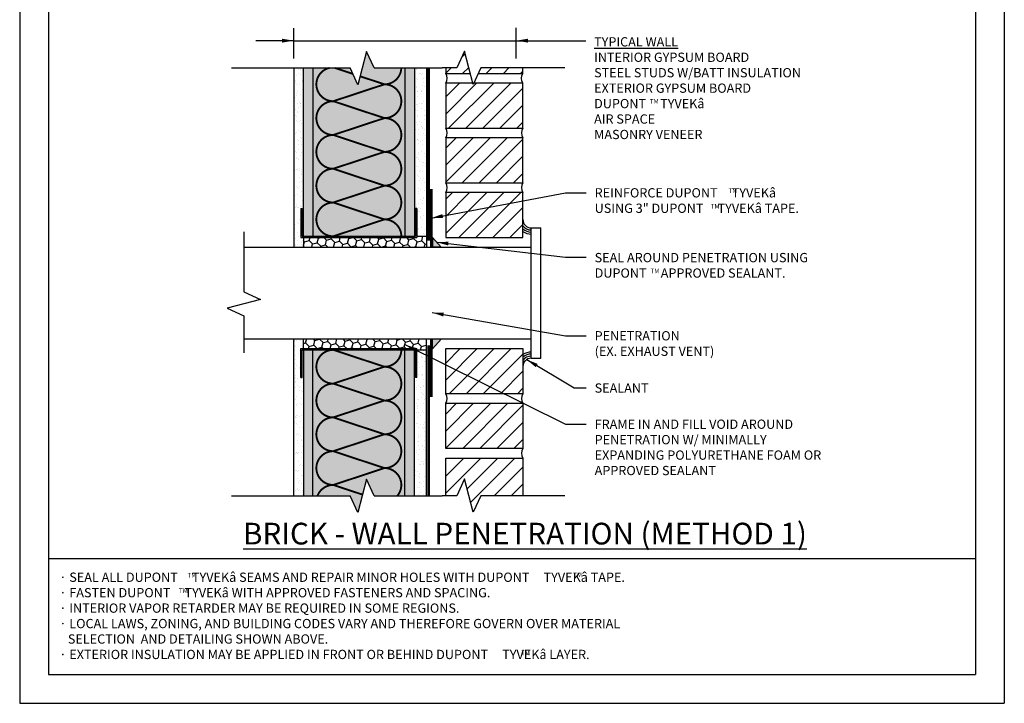
# Model space of a CAD drawing. Extents: x 0 to 51, y 0 to 66.
# Drawn here: x 0 to 51, y 0 to 35.4 of the extents above; entities that cross this region are included whole.
import ezdxf

# ---------------------------------------------------------------- set-up
doc = ezdxf.new("R2010")
doc.units = 0
doc.header["$LTSCALE"] = 1.5
doc.header["$MEASUREMENT"] = 0
doc.linetypes.add('DASHED', pattern=[0.75, 0.5, -0.25])
doc.layers.get('DEFPOINTS').update_dxf_attribs({"linetype": 'CONTINUOUS'})
for name, color, linetype in [('8X11-TTB$0$B', 5, 'CONTINUOUS'), ('BRICK', 13, 'CONTINUOUS'), ('INSULATION', 40, 'CONTINUOUS'), ('SEALANT', 7, 'CONTINUOUS'), ('STRAIGHTFLASH', 253, 'CONTINUOUS'), ('STRUCTURE', 252, 'CONTINUOUS'), ('STRUCTURE_SHADING', 254, 'CONTINUOUS'), ('TEXT', 7, 'CONTINUOUS'), ('TYVEK', 160, 'DASHED'), ('TYVEK_TAPE', 130, 'CONTINUOUS')]:
    doc.layers.add(name, color=color, linetype=linetype)
doc.styles.add('DETAILS', font='sanss___.ttf', dxfattribs={"height": 1})
doc.dimstyles.new('TYVEKDETAILS', dxfattribs={"dimscale": 6, "dimtxt": 1.5, "dimasz": 0.1, "dimexe": 0.75, "dimexo": 0.75, "dimgap": 0.75, "dimtad": 0, "dimtih": 1, "dimtoh": 1, "dimdec": 4, "dimzin": 0, "dimtxsty": 'DETAILS', "dimcen": 0.0625, "dimazin": 3, "dimtfac": 1, "dimtdec": 4, "dimtofl": 0, "dimtmove": 0, "dimatfit": 3, "dimtolj": 1, "dimtzin": 0})
pattern_1 = [(45, (108.993, 10.86706), (-0.4419417, 0.4419417), [])]
pattern_2 = [(45, (108.993, 9.6256), (-0.4419417, 0.4419417), [])]
pattern_3 = [(37.5, (108.6525, 9.6256), (-0.0157483, 0.481706), [0, -0.38, 0, -0.425, 0, -0.40625]), (7.5, (108.6525, 9.6256), (0.442444, 0.7055365), [0, -0.205, 0, -0.3425, 0, -0.13125]), (327.5, (108.345, 9.6256), (0.7785355, 0.0014148), [0, -0.125, 0, -0.45, 0, -0.5875]), (317.5, (108.345, 9.6256), (0.7515317, 0.219419), [0, -0.0625, 0, -0.295, 0, -0.3375])]
pattern_4 = [(37.5, (47.67313, 10.86706), (-0.0157483, 0.481706), [0, -0.38, 0, -0.425, 0, -0.40625]), (7.5, (47.67313, 10.86706), (0.442444, 0.705537), [0, -0.205, 0, -0.3425, 0, -0.13125]), (327.5, (47.36563, 10.86706), (0.7785355, 0.001415), [0, -0.125, 0, -0.45, 0, -0.5875]), (317.5, (47.36563, 10.86706), (0.751532, 0.219419), [0, -0.0625, 0, -0.295, 0, -0.3375])]

msp = doc.modelspace()

# ---------------------------------------------------------------- hatches: boundary and pattern name
at = {"layer": 'BRICK', "linetype": 'CONTINUOUS'}
h = msp.add_hatch(dxfattribs=at)
h.set_pattern_fill('_USER', color=256, scale=0.625, angle=45, style=0, pattern_type=0)
h.set_pattern_definition([(45, (108.6525, 9.6256), (-0.4419417, 0.4419417), [])])
h.paths.add_polyline_path([(23.041, 33.799), (22.638, 32.925), (21.88, 32.925), (21.88, 32.925), (21.727, 32.925), (21.727, 32.635), (23.339, 32.635)])
h = msp.add_hatch(dxfattribs=at)
h.set_pattern_fill('_USER', color=256, scale=0.625, angle=45, style=0, pattern_type=0)
h.set_pattern_definition(pattern_2)
h.paths.add_polyline_path([(26.064, 32.925), (24.221, 32.925), (24.087, 32.635), (26.064, 32.635)])
h = msp.add_hatch(dxfattribs=at)
h.set_pattern_fill('_USER', color=256, scale=0.625, angle=45, style=0, pattern_type=0)
h.set_pattern_definition(pattern_2)
h.paths.add_polyline_path([(26.064, 32.135), (23.856, 32.135), (23.825, 32.068), (23.808, 32.135), (22.067, 32.135), (22.067, 29.802), (26.064, 29.802)])
h = msp.add_hatch(dxfattribs=at)
h.set_pattern_fill('_USER', color=256, scale=0.625, angle=45, style=0, pattern_type=0)
h.set_pattern_definition(pattern_2)
h.paths.add_polyline_path([(26.064, 29.302), (22.067, 29.302), (22.067, 26.969), (26.064, 26.969)])
h = msp.add_hatch(dxfattribs=at)
h.set_pattern_fill('_USER', color=256, scale=0.625, angle=45, style=0, pattern_type=0)
h.set_pattern_definition(pattern_2)
h.paths.add_polyline_path([(26.064, 26.469), (22.067, 26.469), (22.067, 24.135), (26.064, 24.135)])
h = msp.add_hatch(dxfattribs=at)
h.set_pattern_fill('_USER', color=256, scale=0.625, angle=45, style=0, pattern_type=0)
h.set_pattern_definition(pattern_1)
h.paths.add_polyline_path([(26.064, 18.377), (22.067, 18.377), (22.067, 16.044), (26.064, 16.044)])
h = msp.add_hatch(dxfattribs=at)
h.set_pattern_fill('_USER', color=256, scale=0.625, angle=45, style=0, pattern_type=0)
h.set_pattern_definition(pattern_1)
h.paths.add_polyline_path([(26.064, 15.544), (22.067, 15.544), (22.067, 13.21), (26.064, 13.21)])
h = msp.add_hatch(dxfattribs=at)
h.set_pattern_fill('_USER', color=256, scale=0.625, angle=45, style=0, pattern_type=0)
h.set_pattern_definition([(45, (47.67313, 10.86706), (-0.441942, 0.441942), [])])
h.paths.add_polyline_path([(26.064, 12.71), (22.067, 12.71), (22.067, 10.754), (22.638, 10.754), (23.041, 11.628), (23.485, 9.897), (23.88, 10.754), (26.064, 10.754)])
at = {"layer": 'SEALANT', "linetype": 'CONTINUOUS'}
h = msp.add_hatch(color=256, dxfattribs=at)
h.paths.add_polyline_path([(21.39, 24.14), (21.39, 23.64), (21.823, 23.64)])
h.paths.add_polyline_path([(21.823, 18.872), (21.39, 18.872), (21.39, 18.372)])
at = {"layer": 'STRUCTURE', "linetype": 'CONTINUOUS'}
h = msp.add_hatch(dxfattribs=at)
h.set_pattern_fill('AR-SAND', color=256, scale=0.25, style=0)
h.set_pattern_definition(pattern_3)
h.paths.add_polyline_path([(14.692, 32.925), (14.192, 32.925), (14.192, 23.635), (14.692, 23.635), (14.692, 24.135), (14.567, 24.135), (14.567, 25.635), (14.63, 25.635), (14.63, 24.198), (14.692, 24.198)])
h = msp.add_hatch(dxfattribs=at)
h.set_pattern_fill('AR-SAND', color=256, scale=0.25, style=0)
h.set_pattern_definition(pattern_3)
h.paths.add_polyline_path([(21.067, 31.62), (20.442, 31.62), (20.442, 28.85), (21.067, 28.85)])
h.paths.add_polyline_path([(21.067, 32.925), (20.442, 32.925), (20.442, 31.683), (21.067, 31.683)])
h.paths.add_polyline_path([(21.067, 28.787), (20.442, 28.787), (20.442, 24.198), (20.505, 24.198), (20.505, 25.635), (20.567, 25.635), (20.567, 24.198), (21.067, 24.198)])
h = msp.add_hatch(dxfattribs=at)
h.set_pattern_fill('HONEY', color=256, scale=2, angle=15, style=0)
h.set_pattern_definition([(15, (108.65249, 9.62559), (0.3061862, 0.3061862), [0.25, -0.5]), (135, (108.65249, 9.62559), (-0.41825815, 0.11207193), [0.25, -0.5]), (75, (108.65249, 9.62559), (-0.11207193, 0.41825815), [-0.5, 0.25])])
h.paths.add_polyline_path([(21.067, 24.198), (20.567, 24.198), (20.567, 24.135), (14.692, 24.135), (14.692, 23.635), (21.067, 23.635)])
h = msp.add_hatch(dxfattribs=at)
h.set_pattern_fill('AR-SAND', color=256, scale=0.25, style=0)
h.set_pattern_definition(pattern_4)
h.paths.add_polyline_path([(14.692, 18.314), (14.63, 18.314), (14.63, 16.877), (14.567, 16.877), (14.567, 18.377), (14.692, 18.377), (14.692, 18.877), (14.192, 18.877), (14.192, 10.754), (14.692, 10.754)])
h = msp.add_hatch(dxfattribs=at)
h.set_pattern_fill('HONEY', color=256, scale=2, angle=15, style=0)
h.set_pattern_definition([(15, (108.65249, 10.86706), (0.3061862, 0.3061862), [0.25, -0.5]), (135, (108.65249, 10.86706), (-0.41825815, 0.11207193), [0.25, -0.5]), (75, (108.65249, 10.86706), (-0.11207193, 0.41825815), [-0.5, 0.25])])
h.paths.add_polyline_path([(21.067, 18.877), (14.692, 18.877), (14.692, 18.377), (20.567, 18.377), (20.567, 18.314), (21.067, 18.314)])
h = msp.add_hatch(dxfattribs=at)
h.set_pattern_fill('AR-SAND', color=256, scale=0.25, style=0)
h.set_pattern_definition(pattern_4)
h.paths.add_polyline_path([(21.067, 18.314), (20.567, 18.314), (20.567, 16.877), (20.505, 16.877), (20.505, 18.314), (20.442, 18.314), (20.442, 10.754), (21.067, 10.754)])
at = {"layer": 'STRUCTURE_SHADING', "linetype": 'CONTINUOUS'}
h = msp.add_hatch(color=256, dxfattribs=at)
h.paths.add_polyline_path([(15.192, 32.925), (14.692, 32.925), (14.692, 24.198), (15.192, 24.198)])
h.paths.add_polyline_path([(19.942, 32.925), (18.362, 32.925), (17.967, 33.782), (17.523, 32.051), (17.12, 32.925), (15.192, 32.925), (15.192, 24.198), (19.942, 24.198)])
h.paths.add_polyline_path([(20.442, 32.925), (19.942, 32.925), (19.942, 24.198), (20.442, 24.198), (20.442, 28.79), (20.395, 28.79), (20.187, 28.822), (20.395, 28.853), (20.442, 28.853)])
h.paths.add_polyline_path([(20.442, 28.853), (20.395, 28.853), (20.187, 28.822), (20.395, 28.79), (20.442, 28.79)])
h = msp.add_hatch(color=256, dxfattribs=at)
h.paths.add_polyline_path([(15.192, 18.314), (14.692, 18.314), (14.692, 10.754), (15.192, 10.754)])
h.paths.add_polyline_path([(20.442, 18.314), (19.942, 18.314), (19.942, 10.754), (20.442, 10.754)])
h.paths.add_polyline_path([(17.762, 10.813), (16.242, 11.314, 0.310177), (15.426, 10.754), (17.12, 10.754), (17.523, 9.88)])
h.paths.add_polyline_path([(16.242, 11.314, -1), (16.242, 13.064, -1), (16.242, 14.814, -1), (16.242, 16.564, -1), (16.242, 18.314), (15.192, 18.314), (15.192, 10.754), (15.426, 10.754, -0.310177)])
h.paths.add_polyline_path([(19.942, 18.314), (19.768, 18.314, -0.414214), (18.893, 17.439, -1), (18.893, 15.689, -1), (18.893, 13.939, -1), (18.893, 12.189, -0.636024), (19.564, 10.754), (19.942, 10.754)])
h.paths.add_polyline_path([(18.893, 12.189), (16.242, 11.314), (17.762, 10.813), (17.967, 11.611), (18.362, 10.754), (19.564, 10.754, 0.636024)])
h.paths.add_polyline_path([(16.242, 13.064, 1), (16.242, 11.314), (18.893, 12.189)])
h.paths.add_polyline_path([(18.893, 13.939), (16.242, 13.064), (18.893, 12.189, 1)])
h.paths.add_polyline_path([(18.893, 13.939), (16.242, 14.814, 1), (16.242, 13.064)])
h.paths.add_polyline_path([(18.893, 15.689), (16.242, 14.814), (18.893, 13.939, 1)])
h.paths.add_polyline_path([(16.242, 16.564, 1), (16.242, 14.814), (18.893, 15.689)])
h.paths.add_polyline_path([(18.893, 17.439), (16.242, 16.564), (18.893, 15.689, 1)])
h.paths.add_polyline_path([(16.242, 18.314, 1), (16.242, 16.564), (18.893, 17.439)])
h.paths.add_polyline_path([(19.768, 18.314), (16.242, 18.314), (18.893, 17.439, 0.414214)])

# ---------------------------------------------------------------- linework, layer by layer
at = {"layer": '8X11-TTB$0$B', "color": 7}
for p, q in [((1.5, 64.5), (1.5, 1.5)), ((49.5, 64.5), (49.5, 1.5)), ((1.5, 7.5), (49.5, 7.5)), ((1.5, 1.5), (49.5, 1.5))]:
    msp.add_line(p, q, dxfattribs=at)
at = {"layer": 'BRICK', "linetype": 'CONTINUOUS'}
for points in [[(22.067, 32.925), (22.067, 32.635), (23.339, 32.635)], [(23.746, 32.635), (26.064, 32.635), (26.064, 32.925)], [(26.064, 32.135), (23.516, 32.135)], [(22.067, 10.754), (22.067, 12.71), (26.064, 12.71), (26.064, 10.754)]]:
    msp.add_lwpolyline(points, dxfattribs=at)
msp.add_lwpolyline([(23.468, 32.135), (22.067, 32.135), (22.067, 29.802), (26.064, 29.802), (26.064, 32.135, -0.274166), (26.064, 32.635)], format="xyb", dxfattribs=at)
for points in [[(26.064, 29.302), (22.067, 29.302), (22.067, 26.969), (26.064, 26.969)], [(26.064, 26.469), (22.067, 26.469), (22.067, 24.135), (26.064, 24.135)], [(26.064, 16.044), (22.067, 16.044), (22.067, 18.377), (26.064, 18.377)], [(26.064, 13.21), (22.067, 13.21), (22.067, 15.544), (26.064, 15.544)]]:
    msp.add_lwpolyline(points, close=True, dxfattribs=at)
for centre, start, end in [((21.646, 32.385), 329.3364, 30.6636), ((21.646, 29.552), 329.3364, 30.6636), ((26.485, 29.552), 149.3364, 210.6636), ((21.646, 26.719), 329.3364, 30.6636), ((26.485, 26.719), 149.3364, 210.6636), ((21.646, 15.794), 329.3364, 30.6636), ((26.485, 15.794), 149.3364, 210.6636), ((26.485, 12.96), 149.3364, 210.6636)]:
    msp.add_arc(centre, 0.49, start, end, dxfattribs=at)
at = {"layer": 'DEFPOINTS'}
for p, q in [((0, 66), (0, 0)), ((51, 66), (51, 0)), ((0, 0), (51, 0))]:
    msp.add_line(p, q, dxfattribs=at)
at = {"layer": 'INSULATION', "const_width": 0.0975}
for points in [[(16.044, 32.925, 0.891464), (16.242, 31.198)], [(18.893, 32.073, 0.406569), (19.767, 32.925)], [(18.893, 30.323, 1), (18.893, 32.073), (16.242, 31.198)], [(18.893, 30.323), (16.242, 31.198, 1), (16.242, 29.448)], [(18.893, 28.573, 1), (18.893, 30.323), (16.242, 29.448)], [(18.893, 28.573), (16.242, 29.448, 1), (16.242, 27.698)], [(18.893, 26.823, 1), (18.893, 28.573), (16.242, 27.698)], [(18.893, 26.823), (16.242, 27.698, 1), (16.242, 25.948)], [(18.893, 25.073, 1), (18.893, 26.823), (16.242, 25.948)], [(18.893, 25.073), (16.242, 25.948, 1), (16.242, 24.198)], [(19.768, 24.198, 0.414214), (18.893, 25.073), (16.242, 24.198)], [(16.242, 18.314, 1), (16.242, 16.564), (18.893, 17.439)], [(16.242, 18.314), (18.893, 17.439, 0.414214), (19.768, 18.314)], [(16.242, 16.564), (18.893, 15.689, 1), (18.893, 17.439)], [(16.242, 16.564, 1), (16.242, 14.814), (18.893, 15.689)], [(16.242, 14.814), (18.893, 13.939, 1), (18.893, 15.689)], [(16.242, 14.814, 1), (16.242, 13.064), (18.893, 13.939)], [(16.242, 13.064), (18.893, 12.189, 1), (18.893, 13.939)], [(16.242, 13.064, 1), (16.242, 11.314), (18.893, 12.189)], [(19.564, 10.754, 0.636024), (18.893, 12.189)], [(16.242, 11.314, 0.310177), (15.426, 10.754, 0.310177)]]:
    msp.add_lwpolyline(points, format="xyb", dxfattribs=at)
for points in [[(16.312, 32.925), (17.266, 32.61)], [(17.635, 32.488), (18.893, 32.073)], [(16.242, 11.314), (17.762, 10.813)]]:
    msp.add_lwpolyline(points, dxfattribs=at)
at = {"layer": 'STRAIGHTFLASH', "linetype": 'CONTINUOUS'}
for p, q in [((21.39, 24.14), (21.823, 23.64)), ((21.39, 24.14), (21.39, 23.64)), ((21.823, 23.64), (21.39, 23.64)), ((21.39, 18.372), (21.823, 18.872)), ((21.39, 18.372), (21.39, 18.872)), ((21.823, 18.872), (21.39, 18.872))]:
    msp.add_line(p, q, dxfattribs=at)
at = {"layer": 'STRUCTURE'}
for p, q in [((10.965, 32.925), (17.12, 32.925)), ((14.192, 32.925), (14.192, 23.635)), ((15.192, 32.925), (15.192, 24.198)), ((19.942, 32.925), (19.942, 24.198)), ((21.067, 32.925), (21.067, 23.635)), ((21.067, 32.925), (21.88, 32.925)), ((28.244, 32.925), (23.88, 32.925)), ((14.567, 25.635), (14.567, 24.135)), ((14.567, 25.635), (14.63, 25.635)), ((14.63, 25.635), (14.63, 24.198)), ((20.505, 25.635), (20.505, 24.198)), ((20.567, 25.635), (20.505, 25.635)), ((20.567, 25.635), (20.567, 24.135)), ((20.567, 24.885), (20.505, 24.885)), ((11.618, 24.423), (11.618, 21.314)), ((14.567, 24.135), (20.567, 24.135)), ((14.63, 24.198), (20.505, 24.198)), ((11.618, 23.635), (26.497, 23.635)), ((11.618, 18.877), (26.497, 18.877)), ((14.192, 10.754), (14.192, 18.877)), ((21.067, 10.754), (21.067, 18.877)), ((14.567, 18.377), (20.567, 18.377)), ((14.567, 16.877), (14.567, 18.377)), ((20.567, 16.877), (20.567, 18.377)), ((14.63, 18.314), (20.505, 18.314)), ((14.63, 16.877), (14.63, 18.314)), ((15.192, 10.754), (15.192, 18.314)), ((19.942, 10.754), (19.942, 18.314)), ((20.505, 16.877), (20.505, 18.314)), ((20.567, 17.627), (20.505, 17.627)), ((14.567, 16.877), (14.63, 16.877)), ((20.567, 16.877), (20.505, 16.877)), ((10.965, 10.754), (17.12, 10.754)), ((21.067, 10.754), (21.88, 10.754)), ((28.244, 10.754), (23.88, 10.754))]:
    msp.add_line(p, q, dxfattribs=at)
at = {"layer": 'STRUCTURE', "linetype": 'CONTINUOUS'}
for p, q in [((26.497, 17.877), (26.497, 24.635)), ((26.497, 24.635), (26.997, 24.635)), ((26.997, 17.877), (26.997, 24.635)), ((14.692, 24.135), (14.692, 23.635)), ((20.567, 24.198), (21.067, 24.198)), ((14.692, 18.377), (14.692, 18.877)), ((20.567, 18.314), (21.067, 18.314)), ((26.497, 17.877), (26.997, 17.877))]:
    msp.add_line(p, q, dxfattribs=at)
at = {"layer": 'STRUCTURE'}
for points in [[(17.967, 33.782), (17.523, 32.051)], [(18.362, 32.925), (17.967, 33.782)], [(23.041, 33.799), (22.638, 32.925), (21.88, 32.925)], [(23.485, 32.068), (23.041, 33.799)], [(14.692, 24.198), (14.692, 32.925)], [(17.523, 32.051), (17.12, 32.925)], [(18.362, 32.925), (21.067, 32.925)], [(20.442, 32.925), (20.442, 24.198)], [(23.88, 32.925), (23.485, 32.068)], [(12.475, 20.919), (10.745, 20.475)], [(11.618, 21.314), (12.475, 20.919)], [(10.745, 20.475), (11.618, 20.072), (11.618, 18.153)], [(14.692, 18.314), (14.692, 10.754)], [(20.442, 10.754), (20.442, 18.314)], [(17.967, 11.611), (17.523, 9.88)], [(18.362, 10.754), (17.967, 11.611)], [(23.041, 11.628), (22.638, 10.754), (21.88, 10.754)], [(23.485, 9.897), (23.041, 11.628)], [(17.523, 9.88), (17.12, 10.754)], [(18.362, 10.754), (21.067, 10.754)], [(23.88, 10.754), (23.485, 9.897)]]:
    msp.add_lwpolyline(points, dxfattribs=at)
at = {"layer": 'STRUCTURE', "linetype": 'CONTINUOUS'}
for centre, radius, start, end in [((26.497, 25.068), 0.433, 180, 270), ((26.497, 25.068), 0.541, 216.8699, 270), ((26.497, 25.068), 0.65, 228.1897, 270), ((26.497, 25.068), 0.758, 235.1501, 270), ((26.497, 17.444), 0.758, 90, 124.8499), ((26.497, 17.444), 0.65, 90, 131.8103), ((26.497, 17.444), 0.541, 90, 143.1301), ((26.497, 17.444), 0.433, 90, 180)]:
    msp.add_arc(centre, radius, start, end, dxfattribs=at)
at = {"layer": 'TEXT'}
for p, q in [((14.192, 33.41), (14.192, 34.979)), ((25.723, 33.41), (25.723, 34.999)), ((14.192, 34.335), (25.723, 34.335))]:
    msp.add_line(p, q, dxfattribs=at)
at = {"layer": 'TYVEK', "const_width": 0.15}
for points in [[(21.186, 23.964), (21.186, 32.926)], [(21.186, 18.548), (21.186, 10.754)]]:
    msp.add_lwpolyline(points, dxfattribs=at)
at = {"layer": 'TYVEK_TAPE'}
for points in [[(21.321, 26.647, 0.125, 0.125, 0), (21.321, 23.635, 0.09, 0.09, 0)], [(21.321, 18.877, 0.125, 0.125, 0), (21.321, 15.866, 0.09, 0.09, 0)]]:
    msp.add_lwpolyline(points, format="xyseb", dxfattribs=at)

# ---------------------------------------------------------------- texts
at = {"layer": 'TEXT', "attachment_point": 4, "style": 'DETAILS'}
for s, insert, char_height in [('{\\fArial|b0|i0|c0|p34;\\LTYPICAL WALL\\P}INTERIOR GYPSUM BOARD\\PSTEEL STUDS W/BATT INSULATION\\PEXTERIOR GYPSUM BOARD\\P{\\fArial|b1|i0|c0|p34;DUPONT     TYVEK\\fSymbol|b0|i0|c2|p18;â \\P\\fArial|b0|i0|c0|p34;AIR SPACE\\PMASONRY VENEER}', (29.753, 31.875), 0.48), ('{\\fSansSerif|b1|i0|c2|p2;TM}', (32.636, 31.186), 0.24), ('{\\fSansSerif|b1|i0|c2|p2;TM}', (36.714, 26.569), 0.24), ('{\\fSansSerif|b1|i0|c2|p2;TM}', (35.792, 25.753), 0.24), ('{\\fSansSerif|b1|i0|c2|p2;TM}', (32.672, 22.401), 0.24)]:
    msp.add_mtext(s, dxfattribs=dict(at, insert=insert, char_height=char_height))
at = {"layer": 'TEXT', "style": 'DETAILS'}
for s, insert, char_height, width, attachment_point in [('REINFORCE {\\fSansSerif|b1|i0|c2|p2;DUPONT     \\fArial|b1|i0|c0|p34;TYVEK\\fSymbol|b0|i0|c2|p18;â \\fSansSerif|b1|i0|c2|p2;\\P}USING {\\fSansSerif|b1|i0|c2|p2;3" DUPONT     \\fArial|b1|i0|c0|p34;TYVEK\\fSymbol|b0|i0|c2|p18;â \\fSansSerif|b1|i0|c2|p2;TAPE.}', (29.781, 26.692), 0.48, 12.59974, 1), ('SEAL AROUND PENETRATION USING {\\fSansSerif|b1|i0|c2|p2;DUPONT    } APPROVED SEALANT.', (29.781, 23.335), 0.48, 12.59974, 1), ('PENETRATION\\P(EX. EXHAUST VENT)', (29.781, 19.283), 0.48, 12.59974, 1), ('SEALANT', (29.781, 16.575), 0.48, 12.59974, 1), ('FRAME IN AND FILL VOID AROUND PENETRATION W/ MINIMALLY EXPANDING POLYURETHANE FOAM OR APPROVED SEALANT', (29.781, 14.702), 0.48, 12.59974, 1), ('{\\LBRICK - WALL PENETRATION (METHOD 1)}', (26.171, 9.355), 1.125, 37.17715, 2), ('{\\fSymbol|b0|i0|c2|p18;· }SEAL ALL DUPONT     TYVEK{\\fSymbol|b0|i0|c2|p18;â} SEAMS AND REPAIR MINOR HOLES WITH DUPONT     TYVEK{\\fSymbol|b0|i0|c2|p18;â} TAPE.\\P{\\fSymbol|b0|i0|c2|p18;· }FASTEN DUPONT     TYVEK{\\fSymbol|b0|i0|c2|p18;â} WITH APPROVED FASTENERS AND SPACING.\\P{\\fSymbol|b0|i0|c2|p18;· }INTERIOR VAPOR RETARDER MAY BE REQUIRED IN SOME REGIONS.\\P{\\fSymbol|b0|i0|c2|p18;· }LOCAL LAWS, ZONING, AND BUILDING CODES VARY AND THEREFORE GOVERN OVER MATERIAL \\P   SELECTION  AND DETAILING SHOWN ABOVE.\\P{\\fSymbol|b0|i0|c2|p18;· }EXTERIOR INSULATION MAY BE APPLIED IN FRONT OR BEHIND DUPONT     TYVEK{\\fSymbol|b0|i0|c2|p18;â} LAYER.', (2.055, 6.773), 0.48, 35.73533, 1), ('TM', (8.69, 6.757), 0.24, 16.62, 1), ('TM', (28.669, 6.766), 0.24, 16.62, 1), ('TM', (8.248, 5.954), 0.24, 16.62, 1), ('TM', (25.966, 2.729), 0.24, 16.62, 1)]:
    msp.add_mtext(s, dxfattribs=dict(at, insert=insert, char_height=char_height, width=width, attachment_point=attachment_point))

# ---------------------------------------------------------------- leaders
at = {"layer": 'TEXT'}
msp.add_leader([(14.192, 34.335), (12.236, 34.335)], dimstyle='TYVEKDETAILS', dxfattribs=at)
for points, override in [([(25.723, 34.335), (29.326, 34.335)], {"dimfxl": 3}), ([(21.321, 25.141), (28.276, 26.456), (29.342, 26.456)], {"dimfxl": 3}), ([(21.606, 23.89), (28.276, 23.117), (29.342, 23.117)], {"dimfxl": 3}), ([(21.364, 20.245), (28.276, 19.047), (29.342, 19.047)], {"dimfxl": 3}), ([(19.944, 18.59), (28.276, 14.466), (29.342, 14.466)], {"dimgap": 0.75, "dimtad": 0, "dimfxl": 3}), ([(26.263, 17.809), (28.726, 16.339), (29.342, 16.339)], {"dimfxl": 3})]:
    msp.add_leader(points, dimstyle='TYVEKDETAILS', override=override, dxfattribs=at)

doc.saveas('drawing.dxf')
